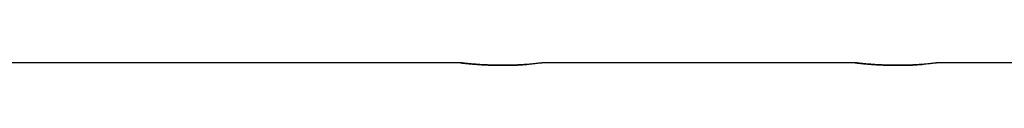
# Model space of a CAD drawing. Extents: x -25.8 to 25.8, y -16 to 16.
# Drawn here: x 5.5 to 7.8, y 16 to 16 of the extents above; entities that cross this region are included whole.
import ezdxf

# ---------------------------------------------------------------- set-up
doc = ezdxf.new("R2010")
doc.units = 0
doc.layers.get('0').update_dxf_attribs({"linetype": 'CONTINUOUS'})

msp = doc.modelspace()

# ---------------------------------------------------------------- linework, layer by layer
at = {"color": 0}
for points in [[(6.5231, 16.0243), (-9.8269, 16.0243)], [(6.5231, 16.0243), (-9.8269, 16.0243)], [(6.5231, 16.0243), (-9.8269, 16.0243)], [(6.5231, 16.0243), (-9.8269, 16.0243)], [(6.5231, 16.0243), (-9.8269, 16.0243)], [(6.5231, 16.0243), (-9.8269, 16.0243)], [(6.5231, 16.0243), (-9.8269, 16.0243)], [(6.5231, 16.0243), (-9.8269, 16.0243)], [(6.5231, 16.0243), (-9.8269, 16.0243)], [(6.5231, 16.0243), (-9.8269, 16.0243)], [(6.5231, 16.0243), (-9.8269, 16.0243)], [(6.5231, 16.0243), (-9.8269, 16.0243)], [(6.5231, 16.0243), (-9.8269, 16.0243)], [(6.5231, 16.0243), (-9.8269, 16.0243)], [(6.5231, 16.0243), (-9.8269, 16.0243)], [(6.5231, 16.0243), (-9.8269, 16.0243)], [(6.5231, 16.0243), (-9.8269, 16.0243)], [(6.5231, 16.0243), (-9.8269, 16.0243)], [(6.5231, 16.0243), (-9.8269, 16.0243)], [(6.5231, 16.0243), (-9.8269, 16.0243)], [(6.5231, 16.0243), (-9.8269, 16.0243)], [(6.6231, 16.0181), (6.6231, 16.0181), (6.6213, 16.0181), (6.6195, 16.0181), (6.6177, 16.0181), (6.6159, 16.0181), (6.6141, 16.0181), (6.6123, 16.0181), (6.6105, 16.0181), (6.6087, 16.0181), (6.6069, 16.0181), (6.6051, 16.0181), (6.6033, 16.0181), (6.6016, 16.0183), (6.5998, 16.0183), (6.598, 16.0183), (6.5962, 16.0183), (6.5947, 16.0186), (6.5947, 16.0186), (6.5929, 16.0186), (6.5914, 16.0186), (6.5897, 16.0186), (6.5882, 16.0188), (6.5865, 16.0188), (6.585, 16.0188), (6.5835, 16.0188), (6.582, 16.0191), (6.5804, 16.0191), (6.5789, 16.0191), (6.5774, 16.0191), (6.5759, 16.0194), (6.5744, 16.0194), (6.5729, 16.0195), (6.5714, 16.0195), (6.5701, 16.0198), (6.5701, 16.0198), (6.5667, 16.0198), (6.5634, 16.0201), (6.5603, 16.0204), (6.5573, 16.0207), (6.5543, 16.0208), (6.5515, 16.0211), (6.5488, 16.0214), (6.5463, 16.0217), (6.5437, 16.0217), (6.5413, 16.022), (6.5391, 16.0223), (6.537, 16.0226), (6.5349, 16.0226), (6.5331, 16.0229), (6.5314, 16.0232), (6.5299, 16.0235), (6.5299, 16.0235), (6.5292, 16.0235), (6.5286, 16.0235), (6.528, 16.0235), (6.5275, 16.0236), (6.5269, 16.0236), (6.5265, 16.0236), (6.526, 16.0236), (6.5257, 16.0239), (6.5252, 16.0239), (6.5249, 16.0239), (6.5246, 16.0239), (6.5243, 16.024), (6.524, 16.024), (6.5239, 16.024), (6.5236, 16.024), (6.5236, 16.0243), (6.5236, 16.0243), (6.5233, 16.0243), (6.5233, 16.0243), (6.5233, 16.0243), (6.5233, 16.0243), (6.5232, 16.0243), (6.5232, 16.0243), (6.5232, 16.0243), (6.5232, 16.0243), (6.5231, 16.0243), (6.5231, 16.0243), (6.5231, 16.0243), (6.5231, 16.0243), (6.5231, 16.0243), (6.5231, 16.0243), (6.5231, 16.0243), (6.5231, 16.0243)], [(6.5231, 16.0243), (6.5231, 16.0243), (6.5231, 16.0242), (6.5231, 16.0242), (6.5231, 16.0242), (6.5231, 16.0242), (6.5231, 16.0242), (6.5231, 16.0242), (6.5231, 16.0242), (6.5234, 16.0242), (6.5234, 16.0242), (6.5234, 16.0242), (6.5234, 16.0242), (6.5237, 16.0242), (6.5237, 16.0242), (6.524, 16.0242), (6.5241, 16.0242), (6.5244, 16.0242), (6.5244, 16.0242), (6.5246, 16.0239), (6.5249, 16.0239), (6.5252, 16.0239), (6.5255, 16.0239), (6.5258, 16.0237), (6.5263, 16.0237), (6.5266, 16.0237), (6.5272, 16.0237), (6.5275, 16.0234), (6.5281, 16.0234), (6.5286, 16.0234), (6.5292, 16.0234), (6.5298, 16.0233), (6.5304, 16.0233), (6.531, 16.0233), (6.5317, 16.0233), (6.5317, 16.0233), (6.5336, 16.023), (6.5358, 16.0227), (6.5381, 16.0224), (6.5406, 16.0222), (6.5432, 16.0219), (6.546, 16.0216), (6.549, 16.0213), (6.5523, 16.0211), (6.5555, 16.0208), (6.5589, 16.0205), (6.5625, 16.0202), (6.5663, 16.02), (6.5701, 16.0197), (6.574, 16.0194), (6.5781, 16.0191), (6.5824, 16.0191), (6.5824, 16.0191), (6.5839, 16.0188), (6.5854, 16.0188), (6.5869, 16.0188), (6.5887, 16.0188), (6.5902, 16.0185), (6.5919, 16.0185), (6.5934, 16.0185), (6.5952, 16.0185), (6.5967, 16.0182), (6.5985, 16.0182), (6.6, 16.0182), (6.6018, 16.0182), (6.6033, 16.0182), (6.6051, 16.0182), (6.6069, 16.0182), (6.6087, 16.0182), (6.6087, 16.0182), (6.6102, 16.018), (6.612, 16.018), (6.6136, 16.018), (6.6154, 16.018), (6.6169, 16.018), (6.6187, 16.018), (6.6205, 16.018), (6.6223, 16.018), (6.6238, 16.018), (6.6256, 16.018), (6.6274, 16.018), (6.6292, 16.018), (6.6307, 16.018), (6.6325, 16.018), (6.6343, 16.018), (6.6361, 16.0182), (6.6361, 16.0182), (6.6376, 16.0182), (6.6394, 16.0182), (6.6409, 16.0182), (6.6427, 16.0182), (6.6442, 16.0182), (6.646, 16.0182), (6.6475, 16.0182), (6.6493, 16.0184), (6.6508, 16.0184), (6.6524, 16.0184), (6.6539, 16.0184), (6.6557, 16.0187), (6.6572, 16.0187), (6.6589, 16.0187), (6.6604, 16.0187), (6.6622, 16.019), (6.6622, 16.019), (6.6635, 16.019), (6.665, 16.019), (6.6665, 16.019), (6.668, 16.0193), (6.6694, 16.0193), (6.6709, 16.0193), (6.6724, 16.0193), (6.6739, 16.0196), (6.6751, 16.0196), (6.6766, 16.0196), (6.6779, 16.0196), (6.6794, 16.0199), (6.6806, 16.0199), (6.6821, 16.0201), (6.6833, 16.0201), (6.6848, 16.0204), (6.6848, 16.0204), (6.6848, 16.0204), (6.6851, 16.0204), (6.6853, 16.0204), (6.6856, 16.0204), (6.6856, 16.0204), (6.6859, 16.0204), (6.6862, 16.0204), (6.6865, 16.0205), (6.6865, 16.0205), (6.6868, 16.0205), (6.687, 16.0205), (6.6873, 16.0205), (6.6873, 16.0205), (6.6876, 16.0205), (6.6879, 16.0205), (6.6882, 16.0208)], [(6.5231, 16.0243), (6.5231, 16.0243)], [(6.7231, 16.0243), (6.7231, 16.0243), (6.7229, 16.0241), (6.7229, 16.0241), (6.7229, 16.0241), (6.7229, 16.0241), (6.7226, 16.0241), (6.7226, 16.0241), (6.7225, 16.0241), (6.7225, 16.0241), (6.7222, 16.024), (6.722, 16.024), (6.7217, 16.024), (6.7217, 16.024), (6.7214, 16.024), (6.7211, 16.024), (6.7208, 16.024), (6.7207, 16.024), (6.7207, 16.024), (6.7201, 16.0237), (6.7198, 16.0237), (6.7192, 16.0237), (6.7189, 16.0237), (6.7183, 16.0235), (6.7178, 16.0235), (6.7172, 16.0235), (6.7168, 16.0235), (6.716, 16.0232), (6.7154, 16.0232), (6.7147, 16.0232), (6.7141, 16.0232), (6.7132, 16.0229), (6.7126, 16.0229), (6.7117, 16.0229), (6.7111, 16.0229), (6.7111, 16.0229), (6.709, 16.0226), (6.707, 16.0223), (6.7047, 16.022), (6.7025, 16.0218), (6.6999, 16.0215), (6.6975, 16.0212), (6.6948, 16.0209), (6.6921, 16.0209), (6.6891, 16.0206), (6.6862, 16.0203), (6.683, 16.02), (6.68, 16.02), (6.6766, 16.0197), (6.6733, 16.0195), (6.6698, 16.0192), (6.6665, 16.0192), (6.6665, 16.0192), (6.6638, 16.0189), (6.6612, 16.0189), (6.6585, 16.0186), (6.656, 16.0186), (6.6533, 16.0183), (6.6506, 16.0183), (6.6479, 16.0183), (6.6453, 16.0183), (6.6423, 16.0181), (6.6396, 16.0181), (6.6369, 16.0181), (6.6342, 16.0181), (6.6312, 16.0181), (6.6285, 16.0181), (6.6258, 16.0181), (6.6231, 16.0181)], [(6.7231, 16.0243), (6.7231, 16.0243)], [(7.4731, 16.0243), (6.7231, 16.0243)], [(7.4731, 16.0243), (6.7231, 16.0243)], [(7.4731, 16.0243), (6.7231, 16.0243)], [(7.4731, 16.0243), (6.7231, 16.0243)], [(7.4731, 16.0243), (6.7231, 16.0243)], [(7.4731, 16.0243), (6.7231, 16.0243)], [(7.4731, 16.0243), (6.7231, 16.0243)], [(7.4731, 16.0243), (6.7231, 16.0243)], [(7.4731, 16.0243), (6.7231, 16.0243)], [(7.4731, 16.0243), (6.7231, 16.0243)], [(7.4731, 16.0243), (6.7231, 16.0243)], [(7.4731, 16.0243), (6.7231, 16.0243)], [(7.4731, 16.0243), (6.7231, 16.0243)], [(7.4731, 16.0243), (6.7231, 16.0243)], [(7.4731, 16.0243), (6.7231, 16.0243)], [(7.4731, 16.0243), (6.7231, 16.0243)], [(7.4731, 16.0243), (6.7231, 16.0243)], [(7.4731, 16.0243), (6.7231, 16.0243)], [(7.4731, 16.0243), (6.7231, 16.0243)], [(7.4731, 16.0243), (6.7231, 16.0243)], [(7.4731, 16.0243), (6.7231, 16.0243)], [(7.5731, 16.0181), (7.5731, 16.0181), (7.5713, 16.0181), (7.5695, 16.0181), (7.5677, 16.0181), (7.5659, 16.0181), (7.5641, 16.0181), (7.5623, 16.0181), (7.5605, 16.0181), (7.5587, 16.0181), (7.5569, 16.0181), (7.5551, 16.0181), (7.5533, 16.0181), (7.5516, 16.0183), (7.5498, 16.0183), (7.548, 16.0183), (7.5462, 16.0183), (7.5447, 16.0186), (7.5447, 16.0186), (7.5429, 16.0186), (7.5414, 16.0186), (7.5397, 16.0186), (7.5382, 16.0188), (7.5365, 16.0188), (7.535, 16.0188), (7.5335, 16.0188), (7.532, 16.0191), (7.5304, 16.0191), (7.5289, 16.0191), (7.5274, 16.0191), (7.5259, 16.0194), (7.5244, 16.0194), (7.5229, 16.0195), (7.5214, 16.0195), (7.5201, 16.0198), (7.5201, 16.0198), (7.5167, 16.0198), (7.5134, 16.0201), (7.5103, 16.0204), (7.5073, 16.0207), (7.5043, 16.0208), (7.5015, 16.0211), (7.4988, 16.0214), (7.4963, 16.0217), (7.4937, 16.0217), (7.4913, 16.022), (7.4891, 16.0223), (7.487, 16.0226), (7.4849, 16.0226), (7.4831, 16.0229), (7.4814, 16.0232), (7.4799, 16.0235), (7.4799, 16.0235), (7.4792, 16.0235), (7.4786, 16.0235), (7.478, 16.0235), (7.4775, 16.0236), (7.4769, 16.0236), (7.4765, 16.0236), (7.476, 16.0236), (7.4757, 16.0239), (7.4752, 16.0239), (7.4749, 16.0239), (7.4746, 16.0239), (7.4743, 16.024), (7.474, 16.024), (7.4739, 16.024), (7.4736, 16.024), (7.4736, 16.0243), (7.4736, 16.0243), (7.4733, 16.0243), (7.4733, 16.0243), (7.4733, 16.0243), (7.4733, 16.0243), (7.4732, 16.0243), (7.4732, 16.0243), (7.4732, 16.0243), (7.4732, 16.0243), (7.4731, 16.0243), (7.4731, 16.0243), (7.4731, 16.0243), (7.4731, 16.0243), (7.4731, 16.0243), (7.4731, 16.0243), (7.4731, 16.0243), (7.4731, 16.0243)], [(7.4731, 16.0243), (7.4731, 16.0243), (7.4731, 16.0242), (7.4731, 16.0242), (7.4731, 16.0242), (7.4731, 16.0242), (7.4731, 16.0242), (7.4731, 16.0242), (7.4731, 16.0242), (7.4734, 16.0242), (7.4734, 16.0242), (7.4734, 16.0242), (7.4734, 16.0242), (7.4737, 16.0242), (7.4737, 16.0242), (7.474, 16.0242), (7.4741, 16.0242), (7.4744, 16.0242), (7.4744, 16.0242), (7.4746, 16.0239), (7.4749, 16.0239), (7.4752, 16.0239), (7.4755, 16.0239), (7.4758, 16.0237), (7.4763, 16.0237), (7.4766, 16.0237), (7.4772, 16.0237), (7.4775, 16.0234), (7.4781, 16.0234), (7.4786, 16.0234), (7.4792, 16.0234), (7.4798, 16.0233), (7.4804, 16.0233), (7.481, 16.0233), (7.4817, 16.0233), (7.4817, 16.0233), (7.4836, 16.023), (7.4858, 16.0227), (7.4881, 16.0224), (7.4906, 16.0222), (7.4932, 16.0219), (7.496, 16.0216), (7.499, 16.0213), (7.5023, 16.0211), (7.5055, 16.0208), (7.5089, 16.0205), (7.5125, 16.0202), (7.5163, 16.02), (7.5201, 16.0197), (7.524, 16.0194), (7.5281, 16.0191), (7.5324, 16.0191), (7.5324, 16.0191), (7.5339, 16.0188), (7.5354, 16.0188), (7.5369, 16.0188), (7.5387, 16.0188), (7.5402, 16.0185), (7.5419, 16.0185), (7.5434, 16.0185), (7.5452, 16.0185), (7.5467, 16.0182), (7.5485, 16.0182), (7.55, 16.0182), (7.5518, 16.0182), (7.5533, 16.0182), (7.5551, 16.0182), (7.5569, 16.0182), (7.5587, 16.0182), (7.5587, 16.0182), (7.5602, 16.018), (7.562, 16.018), (7.5636, 16.018), (7.5654, 16.018), (7.5669, 16.018), (7.5687, 16.018), (7.5705, 16.018), (7.5723, 16.018), (7.5738, 16.018), (7.5756, 16.018), (7.5774, 16.018), (7.5792, 16.018), (7.5807, 16.018), (7.5825, 16.018), (7.5843, 16.018), (7.5861, 16.0182), (7.5861, 16.0182), (7.5876, 16.0182), (7.5894, 16.0182), (7.5909, 16.0182), (7.5927, 16.0182), (7.5942, 16.0182), (7.596, 16.0182), (7.5975, 16.0182), (7.5993, 16.0184), (7.6008, 16.0184), (7.6024, 16.0184), (7.6039, 16.0184), (7.6057, 16.0187), (7.6072, 16.0187), (7.6089, 16.0187), (7.6104, 16.0187), (7.6122, 16.019), (7.6122, 16.019), (7.6135, 16.019), (7.615, 16.019), (7.6165, 16.019), (7.618, 16.0193), (7.6194, 16.0193), (7.6209, 16.0193), (7.6224, 16.0193), (7.6239, 16.0196), (7.6251, 16.0196), (7.6266, 16.0196), (7.6279, 16.0196), (7.6294, 16.0199), (7.6306, 16.0199), (7.6321, 16.0201), (7.6333, 16.0201), (7.6348, 16.0204), (7.6348, 16.0204), (7.6348, 16.0204), (7.6351, 16.0204), (7.6353, 16.0204), (7.6356, 16.0204), (7.6356, 16.0204), (7.6359, 16.0204), (7.6362, 16.0204), (7.6365, 16.0205), (7.6365, 16.0205), (7.6368, 16.0205), (7.637, 16.0205), (7.6373, 16.0205), (7.6373, 16.0205), (7.6376, 16.0205), (7.6379, 16.0205), (7.6382, 16.0208)], [(7.4731, 16.0243), (7.4731, 16.0243)], [(7.6731, 16.0243), (7.6731, 16.0243), (7.6729, 16.0241), (7.6729, 16.0241), (7.6729, 16.0241), (7.6729, 16.0241), (7.6726, 16.0241), (7.6726, 16.0241), (7.6725, 16.0241), (7.6725, 16.0241), (7.6722, 16.024), (7.672, 16.024), (7.6717, 16.024), (7.6717, 16.024), (7.6714, 16.024), (7.6711, 16.024), (7.6708, 16.024), (7.6707, 16.024), (7.6707, 16.024), (7.6701, 16.0237), (7.6698, 16.0237), (7.6692, 16.0237), (7.6689, 16.0237), (7.6683, 16.0235), (7.6678, 16.0235), (7.6672, 16.0235), (7.6668, 16.0235), (7.666, 16.0232), (7.6654, 16.0232), (7.6647, 16.0232), (7.6641, 16.0232), (7.6632, 16.0229), (7.6626, 16.0229), (7.6617, 16.0229), (7.6611, 16.0229), (7.6611, 16.0229), (7.659, 16.0226), (7.657, 16.0223), (7.6547, 16.022), (7.6525, 16.0218), (7.6499, 16.0215), (7.6475, 16.0212), (7.6448, 16.0209), (7.6421, 16.0209), (7.6391, 16.0206), (7.6362, 16.0203), (7.633, 16.02), (7.63, 16.02), (7.6266, 16.0197), (7.6233, 16.0195), (7.6198, 16.0192), (7.6165, 16.0192), (7.6165, 16.0192), (7.6138, 16.0189), (7.6112, 16.0189), (7.6085, 16.0186), (7.606, 16.0186), (7.6033, 16.0183), (7.6006, 16.0183), (7.5979, 16.0183), (7.5953, 16.0183), (7.5923, 16.0181), (7.5896, 16.0181), (7.5869, 16.0181), (7.5842, 16.0181), (7.5812, 16.0181), (7.5785, 16.0181), (7.5758, 16.0181), (7.5731, 16.0181)], [(7.6731, 16.0243), (7.6731, 16.0243)], [(9.3481, 16.0243), (7.6731, 16.0243)], [(9.3481, 16.0243), (7.6731, 16.0243)], [(9.3481, 16.0243), (7.6731, 16.0243)], [(9.3481, 16.0243), (7.6731, 16.0243)], [(9.3481, 16.0243), (7.6731, 16.0243)], [(9.3481, 16.0243), (7.6731, 16.0243)], [(9.3481, 16.0243), (7.6731, 16.0243)], [(9.3481, 16.0243), (7.6731, 16.0243)], [(9.3481, 16.0243), (7.6731, 16.0243)], [(9.3481, 16.0243), (7.6731, 16.0243)], [(9.3481, 16.0243), (7.6731, 16.0243)], [(9.3481, 16.0243), (7.6731, 16.0243)], [(9.3481, 16.0243), (7.6731, 16.0243)], [(9.3481, 16.0243), (7.6731, 16.0243)], [(9.3481, 16.0243), (7.6731, 16.0243)], [(9.3481, 16.0243), (7.6731, 16.0243)], [(9.3481, 16.0243), (7.6731, 16.0243)], [(9.3481, 16.0243), (7.6731, 16.0243)], [(9.3481, 16.0243), (7.6731, 16.0243)], [(9.3481, 16.0243), (7.6731, 16.0243)], [(9.3481, 16.0243), (7.6731, 16.0243)]]:
    msp.add_lwpolyline(points, dxfattribs=at)

doc.saveas('drawing.dxf')
